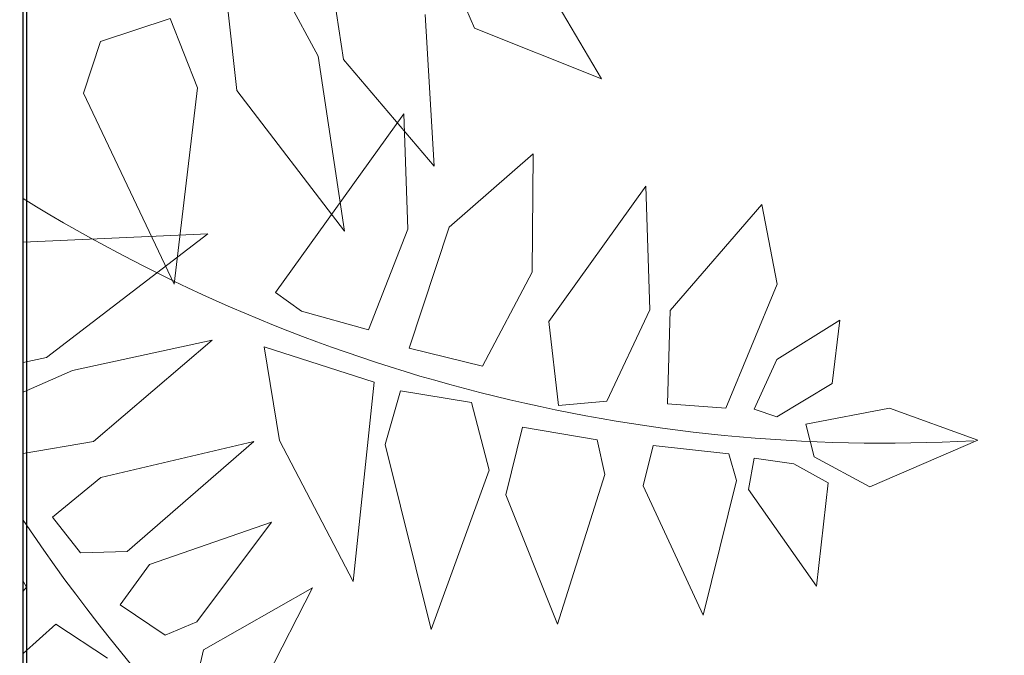
# Model space of a CAD drawing. Units: metres. Extents: x -3 to 102, y -2 to 72.
# Drawn here: x 52 to 52, y 30 to 31 of the extents above; entities that cross this region are included whole.
import ezdxf

# ---------------------------------------------------------------- set-up
doc = ezdxf.new("R2010")
doc.units = ezdxf.units.M
doc.layers.get('0').update_dxf_attribs({"plot": 0})
doc.layers.add('0-Titre', color=7, linetype='Continuous')
doc.layers.add('VOI-Haie', color=84, linetype='LHAIEDISC', lineweight=13)
doc.linetypes.add('LHAIEDISC', pattern='A,2,-1.04,[131,ltypeshp.shx,S=1.04,R=0,X=-1.04,Y=0],-2.08,[131,ltypeshp.shx,S=1.04,R=180,X=1.04,Y=0],-1.04', length=6.16)

# ---------------------------------------------------------------- blocks, each defined once
blk = doc.blocks.new('*E30')
at = {"layer": 'VOI-Haie', "color": 32}
for p, q in [((1.2339, 3.1854), (1.3261, 2.9752)), ((1.6991, 2.8263), (1.4961, 3.1691)), ((0.9085, 3.1007), (0.941, 2.8834)), ((0.8663, 2.8925), (0.7756, 3.0619)), ((0.602, 3.0215), (0.6279, 2.7919)), ((1.2077, 2.5695), (1.1806, 3.0152)), ((0.2273, 2.936), (0.4324, 3.0029)), ((0.5124, 2.7995), (0.4324, 3.0029)), ((1.3261, 2.9752), (1.6991, 2.8263)), ((0.177, 2.784), (0.2273, 2.936)), ((0.944, 2.3791), (0.8663, 2.8925)), ((0.941, 2.8834), (1.2077, 2.5695)), ((0.177, 2.784), (0.4439, 2.2228)), ((0.4439, 2.2228), (0.5124, 2.7995)), ((0.6279, 2.7919), (0.944, 2.3791)), ((1.1182, 2.7238), (0.7414, 2.1988)), ((1.1302, 2.3845), (1.1182, 2.7238)), ((1.4976, 2.6055), (1.2518, 2.3903)), ((1.4955, 2.2578), (1.4976, 2.6055)), ((1.8289, 2.5113), (1.5438, 2.1137)), ((1.8409, 2.148), (1.8289, 2.5113)), ((2.1701, 2.4566), (1.9004, 2.1453)), ((2.2143, 2.2234), (2.1701, 2.4566)), ((1.0147, 2.0889), (1.1302, 2.3845)), ((1.2518, 2.3903), (1.1336, 2.0353)), ((0.0002, 2.3464), (0.5428, 2.3705)), ((0.5428, 2.3705), (0.0684, 2.0072)), ((1.3488, 1.9819), (1.4955, 2.2578)), ((0.7414, 2.1988), (0.8179, 2.1438)), ((2.0636, 1.8585), (2.2143, 2.2234)), ((0.8179, 2.1438), (1.0147, 2.0889)), ((1.7141, 1.8792), (1.8409, 2.148)), ((1.9004, 2.1453), (1.8924, 1.871)), ((1.5438, 2.1137), (1.5726, 1.8663)), ((2.3985, 2.1177), (2.2133, 2.0015)), ((2.3762, 1.931), (2.3985, 2.1177)), ((0.1446, 1.969), (0.555, 2.0583)), ((0.555, 2.0583), (0.2064, 1.7606)), ((0.7077, 2.039), (1.0306, 1.9348)), ((0.7535, 1.7634), (0.7077, 2.039)), ((1.1336, 2.0353), (1.3488, 1.9819)), ((0.0684, 2.0072), (0.0001, 1.9927)), ((2.2133, 2.0015), (2.1471, 1.8558)), ((0.1446, 1.969), (0.0001, 1.9056)), ((1.0306, 1.9348), (0.9694, 1.3495)), ((1.1084, 1.9095), (1.0634, 1.7525)), ((1.3165, 1.8758), (1.1084, 1.9095)), ((2.2137, 1.8333), (2.3762, 1.931)), ((1.3692, 1.6766), (1.3165, 1.8758)), ((1.5726, 1.8663), (1.7141, 1.8792)), ((1.8924, 1.871), (2.0636, 1.8585)), ((2.1471, 1.8558), (2.2137, 1.8333)), ((2.5447, 1.8592), (2.2986, 1.8122)), ((2.8038, 1.7648), (2.5447, 1.8592)), ((1.4666, 1.8025), (1.4175, 1.6046)), ((1.686, 1.7661), (1.4666, 1.8025)), ((2.2986, 1.8122), (2.3229, 1.7161)), ((1.7088, 1.6643), (1.686, 1.7661)), ((2.4871, 1.6273), (2.8038, 1.7648)), ((0.2064, 1.7606), (0.0001, 1.7255)), ((0.2281, 1.6552), (0.6774, 1.7611)), ((0.6774, 1.7611), (0.306, 1.4379)), ((0.9694, 1.3495), (0.7535, 1.7634)), ((1.0634, 1.7525), (1.1989, 1.2084)), ((1.8502, 1.7494), (1.8207, 1.6306)), ((2.0724, 1.7242), (1.8502, 1.7494)), ((2.0952, 1.6465), (2.0724, 1.7242)), ((2.1474, 1.7116), (2.1306, 1.6197)), ((2.2634, 1.6948), (2.1474, 1.7116)), ((2.3229, 1.7161), (2.4871, 1.6273)), ((2.364, 1.6398), (2.2634, 1.6948)), ((0.0868, 1.5389), (0.2281, 1.6552)), ((1.1989, 1.2084), (1.3692, 1.6766)), ((1.5696, 1.2245), (1.7088, 1.6643)), ((1.8207, 1.6306), (1.9969, 1.2505)), ((1.9969, 1.2505), (2.0952, 1.6465)), ((2.1306, 1.6197), (2.3306, 1.3358)), ((2.3306, 1.3358), (2.364, 1.6398)), ((1.4175, 1.6046), (1.5696, 1.2245)), ((0.1682, 1.4341), (0.0868, 1.5389)), ((0.3714, 1.3996), (0.7297, 1.5241)), ((0.7297, 1.5241), (0.5103, 1.231)), ((0.306, 1.4379), (0.1682, 1.4341)), ((0.2848, 1.2807), (0.3714, 1.3996)), ((0.0099, 1.3326), (0.0001, 1.3506)), ((0.0001, 1.3209), (0.0099, 1.3326)), ((0.5303, 1.1489), (0.8496, 1.3306)), ((0.8496, 1.3306), (0.6907, 1.019)), ((0.4174, 1.1916), (0.2848, 1.2807)), ((0.096, 1.2238), (0, 1.1384)), ((0.2479, 1.124), (0.096, 1.2238)), ((0.5103, 1.231), (0.4174, 1.1916)), ((0.496, 1.0059), (0.5303, 1.1489))]:
    blk.add_line(p, q, dxfattribs=at)
at = {"layer": 'VOI-Haie', "color": 26}
for centre, radius, start, end in [((2.5289, 6.5645), 4.8086, 238.273, 273.1279), ((4.406, 4.4902), 5.3081, 213.8967, 232.3302)]:
    blk.add_arc(centre, radius, start, end, dxfattribs=at)

msp = doc.modelspace()

# ---------------------------------------------------------------- linework, layer by layer
at = {"color": 2, "linetype": 'Continuous', "flags": 128}
msp.add_lwpolyline([(51.57455, 9.11896), (51.57982, 53.59272), (94.51056, 53.59272), (94.51056, 50.31922), (100.62279, 50.31922), (100.62279, 9.11896)], close=True, dxfattribs=at)
at = {"layer": '0-Titre'}
msp.add_lwpolyline([(51.57982, 53.59272), (100.62279, 53.59272), (100.62279, 9.11896), (51.57982, 9.11896)], close=True, dxfattribs=at)

# ---------------------------------------------------------------- block references
at = {"layer": 'VOI-Haie', "color": 1, "lineweight": 30, "xscale": 0.25, "yscale": 0.25, "zscale": 0.25}
msp.add_blockref('*E30', (51.57705, 30.04971), dxfattribs=at)

doc.saveas('drawing.dxf')
